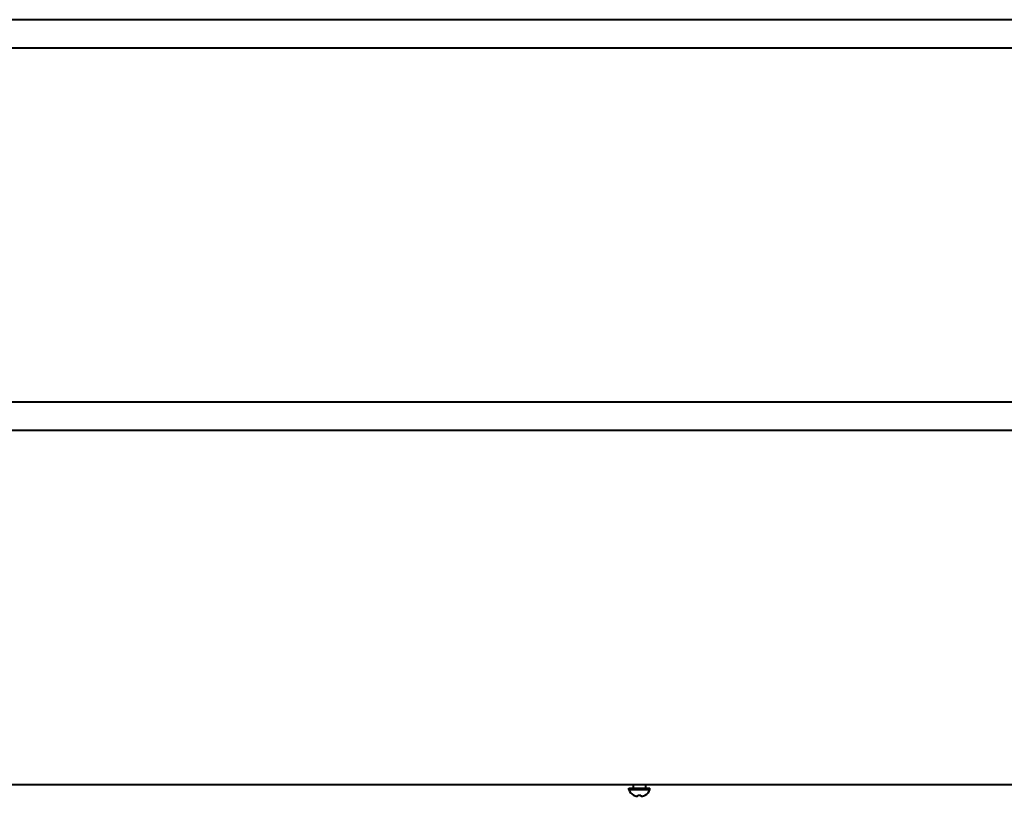
# Model space of a CAD drawing. Units: millimetres. Extents: x -539 to 6485, y -12382 to -4218.
# Drawn here: x 3948 to 4225, y -9555 to -9336 of the extents above; entities that cross this region are included whole.
import ezdxf

# ---------------------------------------------------------------- set-up
doc = ezdxf.new("R2010")
doc.units = ezdxf.units.MM
doc.linetypes.add('K5LT_BASIC', pattern=[0])
doc.layers.add('Системный слой', color=7, linetype='Continuous')

msp = doc.modelspace()

# ---------------------------------------------------------------- linework, layer by layer
at = {"layer": 'Системный слой', "color": 18, "linetype": 'K5LT_BASIC', "lineweight": 40, "true_color": 0x000000}
for p, q in [((4494.2, -9336.1), (3125.14, -9336.1)), ((4494.2, -9336.1), (3125.14, -9336.1)), ((4494.2, -9344.1), (3125.14, -9344.1)), ((4494.2, -9344.1), (3125.14, -9344.1)), ((4494.2, -9444.1), (3125.14, -9444.1)), ((4494.2, -9444.1), (3125.14, -9444.1)), ((4494.2, -9452.1), (3125.14, -9452.1)), ((4494.2, -9452.1), (3125.14, -9452.1)), ((4494.2, -9552.1), (3125.14, -9552.1)), ((4494.2, -9552.1), (3125.14, -9552.1)), ((4120.62, -9552.1), (4120.62, -9553.1)), ((4120.62, -9552.1), (4120.62, -9553.1)), ((4124.12, -9552.1), (4124.12, -9553.1)), ((4124.12, -9552.1), (4124.12, -9553.1)), ((4119.37, -9553.1), (4125.37, -9553.1)), ((4119.37, -9553.4), (4119.37, -9553.1)), ((4119.37, -9553.1), (4125.37, -9553.1)), ((4119.37, -9553.4), (4119.37, -9553.1)), ((4119.37, -9553.4), (4125.37, -9553.4)), ((4119.37, -9553.4), (4125.37, -9553.4)), ((4120.73, -9555.05), (4120.75, -9555.03)), ((4120.73, -9555.05), (4120.75, -9555.03)), ((4121.91, -9555.24), (4121.95, -9555.03)), ((4121.91, -9555.24), (4121.95, -9555.03)), ((4122.78, -9555.03), (4122.83, -9555.24)), ((4122.78, -9555.03), (4122.83, -9555.24)), ((4124, -9555.05), (4123.99, -9555.03)), ((4124, -9555.05), (4123.99, -9555.03)), ((4125.37, -9553.4), (4125.37, -9553.1)), ((4125.37, -9553.4), (4125.37, -9553.1))]:
    msp.add_line(p, q, dxfattribs=at)
for start, end in [(200.016, 239.1778), (200.016, 239.1778), (300.8222, 339.984), (300.8222, 339.984)]:
    msp.add_arc((4122.37, -9552.31), 3.19, start, end, dxfattribs=at)
for centre, major_axis, ratio, start_param, end_param in [((4122.37, -9552.33), (3.19, 0), 0.980618, 4.180171, 4.33268), ((4122.37, -9552.33), (3.19, 0), 0.980618, 4.180171, 4.33268), ((4122.37, -9552.33), (3.19, 0), 0.980618, 4.180171, 4.33268), ((4122.37, -9552.33), (3.19, 0), 0.980618, 4.180171, 4.33268), ((4122.42, -9552.37), (-2.46, -2.02), 0.913035, 0.515455, 0.696872), ((4122.42, -9552.37), (-2.46, -2.02), 0.913035, 0.515455, 0.696872), ((4122.42, -9552.37), (-2.46, -2.02), 0.913035, 0.515455, 0.696872), ((4122.42, -9552.37), (-2.46, -2.02), 0.913035, 0.515455, 0.696872), ((4122.55, -9552.37), (-1.04, -3.01), 0.25872, 0.230983, 0.412399), ((4122.55, -9552.37), (-1.04, -3.01), 0.25872, 0.230983, 0.412399), ((4122.55, -9552.37), (-1.04, -3.01), 0.25872, 0.230983, 0.412399), ((4122.55, -9552.37), (-1.04, -3.01), 0.25872, 0.230983, 0.412399), ((4122.37, -9552.54), (3.17, 0), 0.790863, 4.580121, 4.844657), ((4122.37, -9552.54), (3.17, 0), 0.790863, 4.580121, 4.844657), ((4122.37, -9552.54), (3.17, 0), 0.790863, 4.580121, 4.844657), ((4122.37, -9552.54), (3.17, 0), 0.790863, 4.580121, 4.844657), ((4122.19, -9552.37), (1.04, -3.01), 0.25872, -0.412399, -0.230983), ((4122.19, -9552.37), (1.04, -3.01), 0.25872, -0.412399, -0.230983), ((4122.19, -9552.37), (1.04, -3.01), 0.25872, -0.412399, -0.230983), ((4122.19, -9552.37), (1.04, -3.01), 0.25872, -0.412399, -0.230983), ((4122.31, -9552.37), (2.46, -2.02), 0.913035, 5.586314, 5.76773), ((4122.31, -9552.37), (2.46, -2.02), 0.913035, 5.586314, 5.76773), ((4122.31, -9552.37), (2.46, -2.02), 0.913035, 5.586314, 5.76773), ((4122.31, -9552.37), (2.46, -2.02), 0.913035, 5.586314, 5.76773), ((4122.37, -9552.33), (3.19, 0), 0.980618, 5.092098, 5.244607), ((4122.37, -9552.33), (3.19, 0), 0.980618, 5.092098, 5.244607), ((4122.37, -9552.33), (3.19, 0), 0.980618, 5.092098, 5.244607), ((4122.37, -9552.33), (3.19, 0), 0.980618, 5.092098, 5.244607)]:
    msp.add_ellipse(centre, major_axis=major_axis, ratio=ratio, start_param=start_param, end_param=end_param, dxfattribs=at)

doc.saveas('drawing.dxf')
